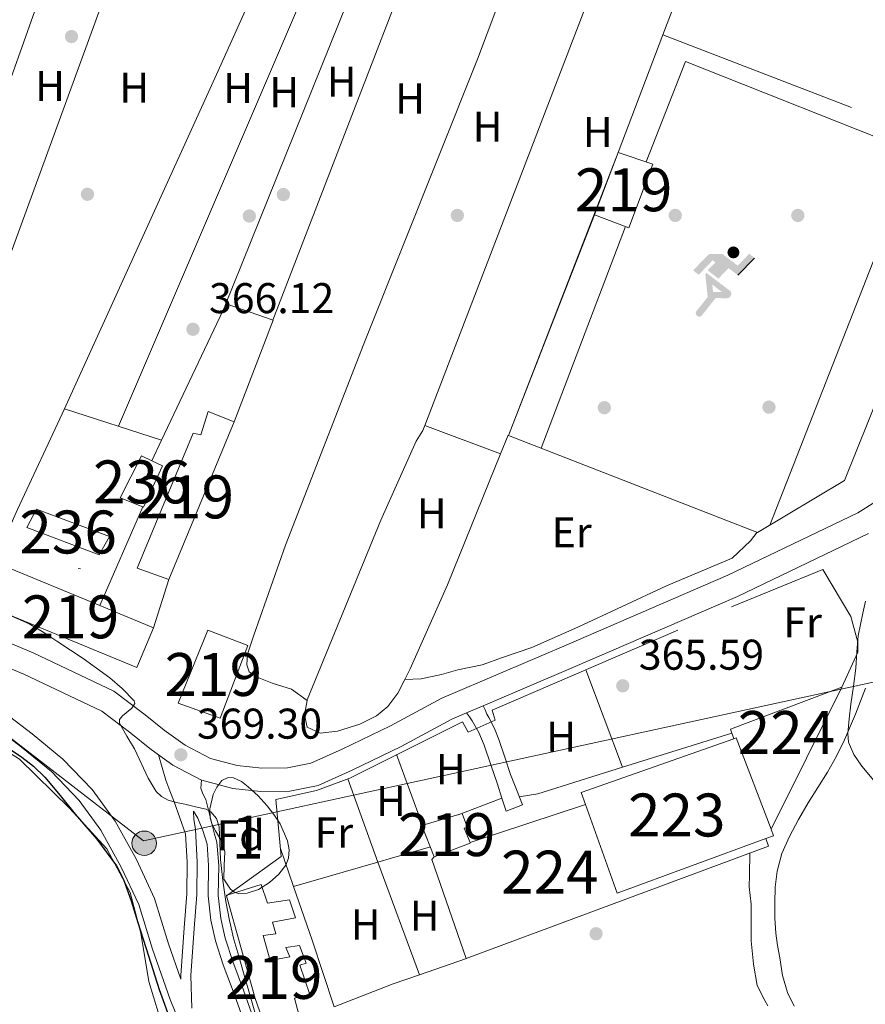
# Model space of a CAD drawing. Extents: x 546320 to 553207, y 701032 to 705711.
# Drawn here: x 549161 to 549358, y 701515 to 701745 of the extents above; entities that cross this region are included whole.
import ezdxf
from ezdxf.enums import TextEntityAlignment as Align

# ---------------------------------------------------------------- set-up
doc = ezdxf.new("R2010")
doc.units = 0
doc.header["$MEASUREMENT"] = 0
doc.linetypes.add('DGN Style 2', pattern=[78.37349999999999, 47.0241, -31.3494])
doc.linetypes.add('DGN Style 3', pattern=[109.72290000000001, 78.3735, -31.3494])
for name, color, linetype in [('Nivel 15', 7, 'Continuous'), ('Nivel 16', 7, 'Continuous'), ('Nivel 17', 7, 'Continuous'), ('Nivel 18', 7, 'Continuous'), ('Nivel 19', 7, 'Continuous'), ('Nivel 20', 7, 'Continuous'), ('Nivel 21', 7, 'Continuous'), ('Nivel 27', 7, 'Continuous'), ('Nivel 32', 7, 'Continuous'), ('Nivel 33', 7, 'Continuous'), ('Nivel 35', 7, 'Continuous'), ('Nivel 36', 7, 'Continuous'), ('Nivel 37', 7, 'Continuous'), ('Nivel 4', 7, 'Continuous'), ('Nivel 41', 7, 'Continuous'), ('Nivel 48', 7, 'Continuous'), ('Nivel 5', 7, 'Continuous'), ('Nivel 52', 7, 'Continuous'), ('Nivel 57', 7, 'Continuous'), ('Nivel 58', 7, 'Continuous'), ('Nivel 7', 7, 'Continuous')]:
    doc.layers.add(name, color=color, linetype=linetype)
doc.styles.add('Style-arial', font='arial.shx', dxfattribs={"bigfont": 'arialbig.shx'})
doc.styles.add('Style-arialn', font='arialn.shx', dxfattribs={"bigfont": 'arialnbig.shx'})

# ---------------------------------------------------------------- blocks, each defined once
blk = doc.blocks.new('5PELE')
at = {"layer": 'Nivel 32', "linetype": 'Continuous', "lineweight": 0}
h = blk.add_hatch(color=9, dxfattribs=at)
edge = h.paths.add_edge_path()
edge.add_arc((-0.0002000001259148121, 0), 2.85, 0, 360)
at = {"layer": 'Nivel 32', "color": 8, "linetype": 'Continuous', "lineweight": 0}
blk.add_circle((-0.0002000001259148121, 0), 2.85, dxfattribs=at)
blk = doc.blocks.new('5PATER')
at = {"layer": 'Nivel 7', "linetype": 'Continuous', "lineweight": 0}
h = blk.add_hatch(color=53, dxfattribs=at)
edge = h.paths.add_edge_path()
edge.add_ellipse((0, 0), major_axis=(-1.095731442945027, -1.110710700472634), ratio=0.9994222409660316, start_angle=0, end_angle=360)
blk = doc.blocks.new('5PERFI_1')
at = {"layer": 'Nivel 17', "linetype": 'Continuous', "lineweight": 0}
h = blk.add_hatch(color=7, dxfattribs=at)
edge = h.paths.add_edge_path()
edge.add_arc((0, 0), 1.559999998246487, 315.0000000018422, 675.0000000018422)
blk = doc.blocks.new('5PERFI')
at = {"layer": 'Nivel 17', "color": 7, "linetype": 'Continuous', "lineweight": 0}
blk.add_blockref('5PERFI_1', (0, 0), dxfattribs=at)
blk = doc.blocks.new('5IDEP')
at = {"layer": 'Nivel 19', "linetype": 'Continuous', "lineweight": 0}
h = blk.add_hatch(color=9, dxfattribs=at)
edge = h.paths.add_edge_path()
edge.add_arc((2.963934144936502, 5.525030456483364), 1.391416391705219, 180, 540)
at = {"layer": 'Nivel 19', "linetype": 'Continuous', "lineweight": 0, "extrusion": (0, 0, -1)}
blk.add_hatch(color=9, dxfattribs=at).paths.add_polyline_path([(0.534999999916181, -0.5989999999292195), (-1.824999999953434, 1.850000000093132), (-4.003000000026077, 0.2169999999459833), (-7.903999999864027, 4.209999999962747), (-6.632999999914318, 5.209000000031665), (-3.95699999993667, 2.441000000108033), (-0.3729999999050051, 5.162999999942258), (2.66800000006333, 5.162999999942258), (6.435000000055879, 1.351999999955297), (5.118000000016764, 0.3079999999608845), (1.851000000024214, 3.710999999893829), (1.260999999940395, 3.166999999899417), (3.03000000002794, 1.351999999955297)])
at = {"layer": 'Nivel 19', "linetype": 'Continuous', "lineweight": 0}
for points in [[(-4.86199999996461, -9.442999999970198), (-5.140000000130385, -9.435999999986961), (-5.388999999966472, -9.34499999997206), (-5.584999999962747, -9.189000000013039), (-5.733999999938533, -8.966999999945983), (-5.80600000009872, -8.699999999953434), (-5.783999999985099, -8.42699999990873), (-5.662999999942258, -8.17699999990873), (-3.03000000002794, -4.864999999990687), (-3.574999999953434, 0.3079999999608845), (-3.394000000087544, 0.8070000000298023), (-3.391999999992549, 0.8060000000987202), (-1.939999999944121, -1.960999999893829), (-1.942000000039116, -1.960999999893829), (-1.804999999934807, -3.685000000055879), (-1.804999999934807, -3.685999999986961), (-1.169999999925494, -5.091999999945983), (-1.172000000020489, -5.091999999945983), (-4.438000000081956, -9.220999999903142), (-4.436999999918044, -9.220999999903142), (-4.601000000024214, -9.361000000033528)], [(1.371000000042841, -5.182999999960884), (1.369999999878928, -5.182000000029802), (-1.172000000020489, -5.091999999945983), (-1.169999999925494, -5.091999999945983), (-1.804999999934807, -3.685999999986961), (-1.804999999934807, -3.685000000055879), (0.3270000000484288, -3.729999999981374), (-1.942000000039116, -1.960999999893829), (-1.939999999944121, -1.960999999893829), (-3.391545483628496, 0.805133852179098), (-3.394000000087544, 0.8070000000298023), (-3.391999999992549, 0.8060000000987202), (-3.391545483628496, 0.805133852179098), (2.095999999903142, -3.367000000085682), (2.097000000067055, -3.368000000016764), (2.28899999987334, -3.548999999882653), (2.41800000006333, -3.803000000072643), (2.46999999997206, -4.084999999962747), (2.442999999970198, -4.364000000059605), (2.347000000067055, -4.612999999895692), (2.183999999891967, -4.837999999988824), (1.956000000005588, -5.014999999897555), (1.689999999944121, -5.118999999947846)]]:
    blk.add_hatch(color=9, dxfattribs=at).paths.add_polyline_path(points)
at = {"layer": 'Nivel 19', "color": 9, "linetype": 'Continuous', "lineweight": 0}
blk.add_line((4.003000000026077, 0.2169999999459833), (7.903999999864027, 4.209999999962747), dxfattribs=at)
at = {"layer": 'Nivel 19', "color": 9, "linetype": 'Continuous', "lineweight": 0, "flags": 128}
blk.add_lwpolyline([(7.903999999864027, 4.209999999962747), (4.003000000026077, 0.2169999999459833)], dxfattribs=at)

msp = doc.modelspace()

# ---------------------------------------------------------------- linework, layer by layer
at = {"layer": 'Nivel 15', "color": 1, "linetype": 'Continuous', "lineweight": 13, "extrusion": (0.01507859679002112, 0.03638186641457827, 0.9992241969223102), "elevation": 34178.0652525134, "flags": 128}
msp.add_lwpolyline([(-238718.3010574388, -857783.1411822287), (-238718.3010574387, -857743.3268386826)], dxfattribs=at)
at = {"layer": 'Nivel 15', "color": 1, "linetype": 'Continuous', "lineweight": 13, "extrusion": (0.01887371176112883, 0.02752407070857842, 0.9994429491151494), "elevation": 30054.37426450984, "flags": 128}
msp.add_lwpolyline([(-56121.42226535908, -888690.147677819), (-56120.16790773266, -888700.215541691), (-56143.24383698497, -888705.0696903437)], dxfattribs=at)
at = {"layer": 'Nivel 15', "color": 1, "linetype": 'Continuous', "lineweight": 13, "extrusion": (0.0117288082696677, -0.02568779423306248, 0.9996012066239283), "elevation": -11203.09204563081, "flags": 128}
msp.add_lwpolyline([(790986.9214755679, 409966.6642741325), (790979.5793517265, 409959.865109368), (790953.6606812063, 409987.6283654895)], dxfattribs=at)
at = {"layer": 'Nivel 15', "color": 1, "linetype": 'Continuous', "lineweight": 13, "extrusion": (0.006397447536923268, -0.002658752440319216, 0.9999760015622742), "elevation": 2026.3547791956, "flags": 128}
msp.add_lwpolyline([(549165.5766472341, 701616.0584296151), (549178.1059922026, 701610.8514112111)], dxfattribs=at)
at = {"layer": 'Nivel 15', "color": 7, "linetype": 'Continuous', "lineweight": 0, "extrusion": (0.0279239256765223, 0.009441902926593873, 0.9995654580085974), "elevation": 22330.85229691673, "flags": 128}
msp.add_lwpolyline([(488655.0087587034, -744773.994944759), (488657.356455447, -744773.9949447592), (488658.3199597864, -744801.6775188337)], dxfattribs=at)
at = {"layer": 'Nivel 15', "color": 7, "linetype": 'Continuous', "lineweight": 0, "extrusion": (0.001544642804487068, 0.003104314058272884, 0.9999939886383489), "elevation": 3393.112579848272, "flags": 128}
msp.add_lwpolyline([(549350.8303552042, 701582.0062117933), (549334.3851771075, 701548.9560525445)], dxfattribs=at)
at = {"layer": 'Nivel 15', "color": 1, "linetype": 'Continuous', "lineweight": 13, "extrusion": (0.01311422021215306, 0.01681581390949499, 0.9997725969593227), "elevation": 19369.86511686189, "flags": 128}
msp.add_lwpolyline([(-1705.102584152832, -890804.7634020052), (-1702.583696233807, -890806.3577770088), (-1722.936350165983, -890838.1045969268)], dxfattribs=at)
at = {"layer": 'Nivel 15', "color": 1, "linetype": 'Continuous', "lineweight": 13, "extrusion": (0.014646922253691, 0.0111882378251234, 0.9998301310737053), "elevation": 16263.66193013034, "flags": 128}
msp.add_lwpolyline([(549262.5695348289, 701439.1005602535), (549263.1616324421, 701439.308573273), (549271.2740187286, 701418.0492426455)], dxfattribs=at)
at = {"layer": 'Nivel 15', "color": 7, "linetype": 'Continuous', "lineweight": 0, "extrusion": (0.01073933591497257, 0.00355005821254808, 0.9999360298293051), "elevation": 8757.741758256561, "flags": 128}
msp.add_lwpolyline([(549229.8452831765, 701526.2921583992), (549256.707170795, 701535.1712143503)], dxfattribs=at)
at = {"layer": 'Nivel 15', "color": 1, "linetype": 'Continuous', "lineweight": 13, "extrusion": (0.01654901430533966, 0.01820671619556693, 0.999697276984836), "elevation": 22232.3473646051, "flags": 128}
msp.add_lwpolyline([(65373.66906660539, -888357.0530977696), (65390.72032839328, -888324.334774991), (65410.11471294018, -888334.6583203147)], dxfattribs=at)
at = {"layer": 'Nivel 15', "color": 1, "linetype": 'Continuous', "lineweight": 13, "extrusion": (0.01871614571058787, 0.01298409504332754, 0.9997405259194238), "elevation": 19758.89285317586, "flags": 128}
msp.add_lwpolyline([(263304.4569881927, -851017.6661199597), (263302.8542839801, -851017.271018445), (263303.3444261923, -851015.3833112079)], dxfattribs=at)
at = {"layer": 'Nivel 15', "color": 1, "linetype": 'Continuous', "lineweight": 13, "extrusion": (-0.04596197659408394, 0.116039674179157, 0.9921805736477408), "elevation": 56529.32430764777, "flags": 128}
msp.add_lwpolyline([(-769015.4187508952, -446417.9449885472), (-769015.4193145763, -446417.7767337338), (-769006.4519774988, -446417.9049278775)], dxfattribs=at)
at = {"layer": 'Nivel 15', "color": 1, "linetype": 'Continuous', "lineweight": 13}
for points in [[(549294.4850000001, 701699.2080000001, 368.119), (549300.021, 701713.7679999999, 368.167), (549308.0689999999, 701711.0160000001, 368.167), (549302.453, 701696.2, 368.167), (549294.4850000001, 701699.2080000001, 368.119)], [(549195.3330000001, 701614.2320000001, 371.223), (549187.925, 701616.888, 370.871), (549200.9650000001, 701648.3119999999, 369.799), (549202.757, 701647.976, 369.815), (549204.4850000001, 701653.416, 369.703), (549210.565, 701650.9839999999, 369.655)], [(549189.2720000001, 701631.163, 368.877), (549184.037, 701633.288, 369.143), (549188.997, 701643.0320000001, 369.031), (549191.3910000001, 701641.9140000001, 368.65)], [(549191.3910000001, 701641.9140000001, 368.65), (549193.8289999999, 701640.7760000001, 368.263), (549189.3970000001, 701631.112, 368.871), (549189.2720000001, 701631.163, 368.877)], [(549181.493, 701624.3119999999, 369.943), (549179.1410000001, 701619.976, 369.607), (549162.2609999999, 701626.3759999999, 369.527), (549164.4850000001, 701630.648, 369.319), (549181.493, 701624.3119999999, 369.943)], [(549213.717, 701598.872, 372.151), (549207.301, 701581.9439999999, 372.055), (549197.477, 701585.4480000001, 372.071), (549204.4210000001, 701602.456, 372.039), (549213.717, 701598.872, 372.151)], [(549257.156, 701549.6229999999, 369.569), (549254.26, 701556.935, 369.569), (549263.652, 701559.703, 369.073), (549264.916, 701556.423, 369.089), (549264.148, 701556.311, 369.105), (549265.4780000001, 701552.962, 369.564)], [(549208.7790000001, 701540.538, 375.559), (549208.74, 701540.679, 375.569), (549209.1540000001, 701540.8090000001, 375.587), (549216.868, 701543.223, 375.921), (549218.324, 701538.871, 374.961), (549223.4280000001, 701539.6070000001, 371.457), (549224.8360000001, 701535.463, 370.961), (549219.4439999999, 701534.3910000001, 375.361), (549220.2919999999, 701531.7350000001, 374.945), (549217.3, 701531.335, 374.673), (549218.916, 701525.479, 371.729), (549223.524, 701526.3589999999, 370.785), (549222.548, 701528.503, 370.321), (549225.7960000001, 701528.9510000001, 370.353), (549227.284, 701524.855, 370.305), (549225.8600000001, 701524.439, 370.529), (549228.1799999999, 701517.575, 370.337), (549224.564, 701516.7110000001, 371.473), (549225.604, 701512.935, 370.897)], [(549221.94, 701498.0549999999, 371.265), (549215.46, 701516.5989999999, 373.841), (549208.7790000001, 701540.538, 375.559)]]:
    msp.add_polyline3d(points, dxfattribs=at)
at = {"layer": 'Nivel 15', "color": 7, "linetype": 'Continuous', "lineweight": 0}
msp.add_polyline3d([(549334.3659999999, 701553.8940000001, 366.769), (549335.0279999999, 701552.1030000001, 366.769), (549264.612, 701525.9750000001, 368.225), (549256.5800000001, 701549.047, 368.545), (549257.156, 701549.6229999999, 368.289)], dxfattribs=at)
at = {"layer": 'Nivel 16', "color": 1, "linetype": 'Continuous', "lineweight": 13, "extrusion": (-0.0001125821431474373, -0.0002960338593275425, 0.9999999498446064), "elevation": 98.59530574504178, "flags": 128}
msp.add_lwpolyline([(549310.460968974, 701741.1769364604), (549317.1949696068, 701758.8839372364)], dxfattribs=at)
at = {"layer": 'Nivel 16', "color": 1, "linetype": 'Continuous', "lineweight": 13, "extrusion": (-0.0001214946403337879, -0.0003194344278493333, 0.9999999416003478), "elevation": 77.27843401735831, "flags": 128}
msp.add_lwpolyline([(549300.0616762247, 701713.8284862547), (549310.4636773628, 701741.17748765)], dxfattribs=at)
at = {"layer": 'Nivel 16', "color": 1, "linetype": 'Continuous', "lineweight": 13}
for points in [[(549369.435, 701679.0390000001, 368.107), (549352.709, 701637.352, 367.687), (549332.453, 701625.2239999999, 367.319), (549274.4210000001, 701647.8160000001, 368.439), (549294.4850000001, 701699.2080000001, 368.119)], [(549194.1640000001, 701509.111, 376.481), (549190.676, 701520.567, 376.321), (549188.788, 701531.831, 376.353), (549186.308, 701541.3030000001, 376.369), (549180.8840000001, 701551.5430000001, 376.353), (549172.2280000001, 701560.967, 376.369), (549160.5320000001, 701572.423, 376.417), (549145.0120000001, 701582.183, 376.401), (549131.4920000001, 701590.375, 376.401), (549114.4839999999, 701601.8630000001, 376.177), (549094.068, 701613.639, 375.889), (549078.3559999999, 701623.335, 375.841), (549063.46, 701632.727, 375.633), (549052.612, 701639.655, 375.345), (549049.46, 701642.4550000001, 375.265), (549047.8759999999, 701644.8230000001, 375.281), (549047.06, 701646.551, 374.785)]]:
    msp.add_polyline3d(points, dxfattribs=at)
at = {"layer": 'Nivel 18', "color": 7, "linetype": 'Continuous', "lineweight": 0, "extrusion": (0.0008219749957736288, 0.002165991959479802, 0.9999973164143682), "elevation": 2336.971224146834, "flags": 128}
msp.add_lwpolyline([(549281.5928272528, 701641.4190238344), (549301.1959258437, 701693.0751450073)], dxfattribs=at)
at = {"layer": 'Nivel 18', "color": 7, "linetype": 'Continuous', "lineweight": 0}
msp.add_polyline3d([(549306.4839999999, 701711.558, 365.607), (549315.685, 701734.9040000001, 365.607), (549369.317, 701713.672, 365.591), (549335.307, 701626.933, 365.447)], dxfattribs=at)
at = {"layer": 'Nivel 20', "color": 7, "linetype": 'DGN Style 2', "lineweight": 0, "extrusion": (0.004359238709378955, 0.00922769822374731, 0.9999479219556218), "elevation": 9235.896084774155, "flags": 128}
msp.add_lwpolyline([(549184.5710998597, 701586.558767142), (549186.8313137933, 701591.3429708348)], dxfattribs=at)
at = {"layer": 'Nivel 20', "color": 7, "linetype": 'DGN Style 2', "lineweight": 0, "extrusion": (0.003066121885162846, 0.007018229568150747, 0.9999706712450691), "elevation": 6975.446045661733, "flags": 128}
msp.add_lwpolyline([(549175.52741293, 701576.5141983079), (549185.563954463, 701599.4867640778)], dxfattribs=at)
at = {"layer": 'Nivel 20', "color": 7, "linetype": 'DGN Style 2', "lineweight": 0, "extrusion": (0.003689484061525266, 0.01163097441817158, 0.9999255512994173), "elevation": 10552.87634854496, "flags": 128}
msp.add_lwpolyline([(549190.243400981, 701538.9453120776), (549186.6748939469, 701527.6965511881)], dxfattribs=at)
at = {"layer": 'Nivel 20', "color": 7, "linetype": 'DGN Style 2', "lineweight": 0, "extrusion": (0.01193146014484647, 0.005366617656195332, 0.9999144161745767), "elevation": 10685.06675720373, "flags": 128}
msp.add_lwpolyline([(549221.5494033706, 701531.4176624578), (549227.893037626, 701534.2707035427)], dxfattribs=at)
at = {"layer": 'Nivel 20', "color": 7, "linetype": 'DGN Style 2', "lineweight": 0}
for points in [[(549310.423, 701741.1170000001, 366.151), (549378.0050000001, 701715.1599999999, 366.071), (549418.453, 701817.672, 365.991), (549372.095, 701835.8200000001, 365.895)], [(549193.6510000001, 701646.6980000001, 367.265), (549208.6769999999, 701678.504, 366.903), (549219.621, 701674.6799999999, 366.727), (549210.565, 701650.9839999999, 366.631)], [(549152.8049999999, 701608.2320000001, 369.607), (549150.389, 701608.872, 369.415), (549160.085, 701630.584, 367.767), (549171.041, 701654.0390000001, 367.425), (549193.6510000001, 701646.6980000001, 367.265)], [(549271.3640000001, 701581.5109999999, 366.369), (549270.676, 701583.831, 366.417), (549326.372, 701607.8630000001, 366.033), (549347.6680000001, 701616.551, 365.841), (549354.196, 701605.639, 365.729), (549355.764, 701599.655, 365.697), (549355.7960000001, 701597.3189999999, 365.713), (549352.0519999999, 701589.159, 365.489)], [(549208.7790000001, 701540.538, 370.289), (549221.5079999999, 701549.719, 368.609), (549220.2280000001, 701562.9990000001, 368.257), (549229.764, 701565.0789999999, 367.985), (549237.46, 701567.9909999999, 367.393), (549263.7479999999, 701581.111, 366.817), (549265.021, 701578.658, 366.449)]]:
    msp.add_polyline3d(points, dxfattribs=at)
at = {"layer": 'Nivel 21', "color": 7, "linetype": 'DGN Style 3', "lineweight": 0, "extrusion": (0.04512783334860171, -0.009842696162452225, 0.9989327304626247), "elevation": 18244.29873811671, "flags": 128}
msp.add_lwpolyline([(802528.9315845575, -386617.5580036971), (802528.9315845575, -386618.0559605225)], dxfattribs=at)
at = {"layer": 'Nivel 21', "color": 7, "linetype": 'DGN Style 3', "lineweight": 0, "extrusion": (0.8193132890747783, 0.5733460860121647, 1.852019175077349e-14), "elevation": 852269.8172995526, "flags": 128}
msp.add_lwpolyline([(259897.6897658549, 366.0339999842158), (259896.5351403743, 366.2899999842159), (259895.3805148939, 366.5449999842158)], dxfattribs=at)
at = {"layer": 'Nivel 21', "color": 7, "linetype": 'Continuous', "lineweight": 0}
for points in [[(549200.2760000001, 701504.871, 374.769), (549195.6359999999, 701516.375, 374.737), (549191.54, 701528.135, 374.785), (549188.324, 701538.5349999999, 374.929), (549184.26, 701547.223, 375.105), (549179.4920000001, 701555.831, 375.105), (549174.4199999999, 701562.7749999999, 375.089), (549167.9720000001, 701569.4950000001, 375.089), (549161.0279999999, 701575.223, 375.089), (549151.3800000001, 701582.551, 375.089), (549140.1640000001, 701589.287, 375.105), (549123.22, 701599.2390000001, 374.769), (549108.98, 701606.9510000001, 374.577), (549096.2919999999, 701614.247, 374.385), (549085.54, 701622.1510000001, 374.193), (549071.5719999999, 701631.5590000001, 373.041), (549056.068, 701642.8870000001, 372.577), (549046.7409999999, 701653.163, 372.321)], [(549265.9879999999, 701581.3030000001, 366.545), (549267.544, 701578.5989999999, 366.724), (549268.756, 701575.6710000001, 366.561), (549270.3600000001, 701571.115, 366.566), (549271.8759999999, 701566.5349999999, 366.545), (549272.892, 701563.3430000001, 366.505), (549273.8759999999, 701560.2509999999, 366.466), (549277.6840000001, 701561.7509999999, 366.465)], [(549192.939, 701573.412, 369.304), (549193.7749999999, 701570.462, 369.532), (549194.612, 701567.5109999999, 369.761), (549195.5490000001, 701564.98, 369.794), (549196.564, 701562.487, 369.937), (549197.892, 701558.7420000001, 370.561), (549199.219, 701554.997, 371.185), (549199.6240000001, 701548.395, 372.001), (549199.5460000001, 701540.9979999999, 372.625), (549198.8800000001, 701533.0959999999, 373.217), (549198.135, 701522.0050000001, 373.729), (549198.159, 701521.142, 374.751)], [(549201.092, 701560.311, 370.833), (549202.084, 701558.663, 370.833), (549203.2520000001, 701555.815, 370.673), (549204.2280000001, 701552.615, 370.705), (549204.5959999999, 701547.591, 370.705), (549204.4680000001, 701540.5349999999, 370.769), (549205.108, 701534.8870000001, 370.865), (549206.1799999999, 701530.071, 370.913), (549208.004, 701524.4550000001, 370.961), (549210.548, 701517.7509999999, 370.977), (549214.9480000001, 701505.2390000001, 370.913)]]:
    msp.add_polyline3d(points, dxfattribs=at)
at = {"layer": 'Nivel 21', "color": 7, "linetype": 'DGN Style 3', "lineweight": 0}
for points in [[(549198.159, 701521.142, 374.751), (549195.294, 701529.369, 374.785), (549192.0179999999, 701539.962, 374.929), (549187.781, 701549.0190000001, 375.105), (549182.828, 701557.9610000001, 375.105), (549177.4539999999, 701565.3189999999, 375.089), (549170.663, 701572.396, 375.089), (549163.4809999999, 701578.321, 375.089), (549153.598, 701585.827, 375.089), (549142.1810000001, 701592.6840000001, 375.105), (549125.162, 701602.6799999999, 374.769), (549110.906, 701610.4010000001, 374.577), (549098.453, 701617.561, 374.385), (549087.814, 701625.382, 374.193), (549080.699, 701630.175, 373.606), (549075.96, 701634.2350000001, 373.388), (549071.22, 701638.2949999999, 373.169), (549070.6440000001, 701639.6070000001, 372.961), (549070.6159999999, 701641.118, 372.581)], [(549277.6840000001, 701561.7509999999, 366.465), (549276.308, 701565.2949999999, 366.456), (549274.932, 701568.8389999999, 366.449), (549273.575, 701572.8999999999, 366.448), (549272.2280000001, 701576.967, 366.449), (549271.3200000001, 701579.132, 366.449), (549270.308, 701581.2390000001, 366.449), (549269.8600000001, 701582.071, 366.474), (549269.4280000001, 701582.9029999999, 366.449), (549268.976, 701583.872, 366.245), (549268.523, 701584.841, 365.982)], [(549217.1410000001, 701506.0789999999, 370.913), (549212.753, 701518.557, 370.977), (549210.219, 701525.2339999999, 370.961), (549208.4469999999, 701530.69, 370.913), (549207.426, 701535.2749999999, 370.865), (549206.817, 701540.646, 370.769), (549206.9450000001, 701547.656, 370.705), (549206.55, 701553.048, 370.705), (549205.977, 701554.9269999999, 370.688), (549204.966, 701558.9550000001, 370.288), (549203.956, 701562.983, 369.889), (549203.2660000001, 701564.334, 369.824), (549202.804, 701565.6229999999, 369.489), (549202.8800000001, 701566.578, 368.982), (549202.9580000001, 701567.534, 368.474)], [(549200.692, 701514.399, 374.17), (549200.4839999999, 701521.959, 373.729), (549201.22, 701532.919, 373.217), (549201.892, 701540.8870000001, 372.625), (549201.9720000001, 701548.4550000001, 372.001), (549201.5079999999, 701556.007, 371.089), (549201.172, 701558.4550000001, 371.073), (549201.044, 701560.119, 371.025), (549201.092, 701560.311, 370.833)]]:
    msp.add_polyline3d(points, dxfattribs=at)
at = {"layer": 'Nivel 21', "color": 7, "linetype": 'Continuous', "lineweight": 13}
for points in [[(549374.756, 701641.703, 365.724), (549355.764, 701629.7509999999, 365.649), (549325.4920000001, 701615.2550000001, 365.665), (549287.3160000001, 701598.7590000001, 365.697), (549258.8840000001, 701586.631, 366.081), (549246.9639999999, 701580.183, 366.433), (549235.7320000001, 701574.727, 366.897), (549228.436, 701571.4469999999, 367.169), (549222.9639999999, 701570.375, 367.281), (549217.0279999999, 701570.327, 367.697), (549211.236, 701570.8870000001, 368.177), (549205.044, 701572.567, 368.465), (549199.108, 701575.655, 369.105), (549194.2280000001, 701579.175, 369.425), (549189.8600000001, 701582.7110000001, 369.537), (549182.548, 701588.2309999999, 369.761), (549163.7479999999, 701597.159, 370.897), (549149.6359999999, 701603.0789999999, 371.329)], [(549147.575, 701598.057, 371.329), (549161.533, 701592.202, 370.897), (549179.719, 701583.565, 369.761), (549186.5160000001, 701578.4340000001, 369.537), (549190.9299999999, 701574.861, 369.425), (549192.939, 701573.412, 369.304), (549196.253, 701571.0220000001, 369.105), (549202.9580000001, 701567.534, 368.474), (549203.058, 701567.4820000001, 368.465), (549210.257, 701565.5279999999, 368.177), (549216.788, 701564.8970000001, 367.697), (549223.5120000001, 701564.9510000001, 367.281), (549230.092, 701566.24, 367.169), (549238.031, 701569.8090000001, 366.897), (549249.442, 701575.352, 366.433), (549261.2450000001, 701581.737, 366.081), (549264.6640000001, 701583.1950000001, 366.034), (549268.523, 701584.841, 365.982), (549289.4569999999, 701593.771, 365.697), (549327.7420000001, 701610.314, 365.665), (549358.301, 701624.9480000001, 365.649)]]:
    msp.add_polyline3d(points, dxfattribs=at)
at = {"layer": 'Nivel 27', "color": 6, "linetype": 'Continuous', "lineweight": 13}
msp.add_polyline3d([(549274.4210000001, 701647.8160000001, 365.304), (549332.453, 701625.2239999999, 365.164), (549352.709, 701637.352, 365.576), (549369.435, 701679.0390000001, 365.654), (549394.1329999999, 701672.952, 365.019), (549444.4210000001, 701830.6000000001, 364.944), (549411.909, 701836.3759999999, 364.824), (549396.2609999999, 701834.7760000001, 364.908), (549384.4369999999, 701838.408, 364.86), (549372.095, 701835.8200000001, 364.94), (549349.8130000001, 701843.192, 365.806), (549324.244, 701778.396, 365.939), (549317.1570000001, 701758.824, 365.95), (549310.423, 701741.1170000001, 366.004), (549300.021, 701713.7679999999, 365.964), (549274.4210000001, 701647.8160000001, 365.304)], dxfattribs=at)
at = {"layer": 'Nivel 33', "color": 7, "linetype": 'Continuous', "lineweight": 0}
msp.add_polyline3d([(549776.1200000001, 701719.2180000001, 366.054), (549567.905, 701635.7150000001, 366.035), (549189.399, 701553.331, 373.93), (549120.821, 701606.423, 373.932), (548987.5349999999, 701691.777, 375.043)], dxfattribs=at)
at = {"layer": 'Nivel 35', "color": 92, "linetype": 'DGN Style 3', "lineweight": 0}
msp.add_polyline3d([(549208.148, 701544.423, 373.137), (549208.2520000001, 701547.5989999999, 372.777), (549208.3559999999, 701550.7749999999, 372.417), (549207.916, 701552.825, 372.251), (549206.2220000001, 701555.729, 372.175), (549205.4199999999, 701557.1610000001, 372.151), (549204.9639999999, 701558.615, 372.097), (549204.888, 701560.807, 371.968), (549205.675, 701564.2, 371.742), (549206.5220000001, 701565.851, 371.633), (549207.7, 701567.415, 371.537), (549209.131, 701568.156, 371.522), (549210.3729999999, 701568.038, 371.567), (549212.2509999999, 701567.172, 371.647), (549213.828, 701565.9750000001, 371.649), (549216.1170000001, 701563.8319999999, 371.246), (549218.26, 701561.4950000001, 370.817), (549219.815, 701559.467, 370.727), (549221.236, 701557.335, 370.753), (549223.0079999999, 701553.358, 370.995), (549223.362, 701551.277, 371.184), (549223.2039999999, 701549.3030000001, 371.409), (549222.585, 701547.729, 371.754), (549220.9639999999, 701545.6130000001, 372.468), (549218.756, 701543.6710000001, 372.849), (549216.186, 701542.051, 372.849), (549213.54, 701541.159, 372.849), (549211.4539999999, 701541.1270000001, 372.824), (549210.4639999999, 701541.453, 372.821), (549209.7320000001, 701542.087, 372.849), (549208.94, 701543.2550000001, 372.975), (549208.148, 701544.423, 373.137)], dxfattribs=at)
at = {"layer": 'Nivel 36', "color": 92, "linetype": 'Continuous', "lineweight": 0, "extrusion": (-0.001315399980457685, -0.003430463653256873, 0.9999932507982318), "elevation": -2763.817596169911, "flags": 128}
msp.add_lwpolyline([(549329.3087438866, 701838.6594833953), (549254.9548045571, 701644.7513424286)], dxfattribs=at)
at = {"layer": 'Nivel 36', "color": 92, "linetype": 'Continuous', "lineweight": 0, "extrusion": (-0.0005604813094296418, -0.001454000037996501, 0.9999987858715585), "elevation": -961.8797859043634, "flags": 128}
msp.add_lwpolyline([(549219.6889730303, 701674.041137344), (549282.4711156201, 701836.9103095063)], dxfattribs=at)
at = {"layer": 'Nivel 36', "color": 92, "linetype": 'Continuous', "lineweight": 0, "extrusion": (-0.0008466416308400918, -0.002102403977696909, 0.9999974315444334), "elevation": -1574.123049138359, "flags": 128}
msp.add_lwpolyline([(549271.7963963046, 701833.3076467277), (549208.5070938764, 701676.1462993927)], dxfattribs=at)
at = {"layer": 'Nivel 36', "color": 92, "linetype": 'Continuous', "lineweight": 0, "extrusion": (0.7458620456602593, -0.3362341960640015, 0.5750098905590129), "elevation": 173896.6237145009, "flags": 128}
msp.add_lwpolyline([(865354.8857744774, -121769.825768145), (865440.5992151739, -121770.314678164), (865550.939084772, -121770.1631160582)], dxfattribs=at)
at = {"layer": 'Nivel 36', "color": 92, "linetype": 'Continuous', "lineweight": 0, "extrusion": (0.3755341241358213, -0.1592020349840715, 0.9130327670278172), "elevation": 94867.67960981626, "flags": 128}
msp.add_lwpolyline([(860349.3735138963, -211458.10115476), (860496.1500362593, -211458.6111008947), (860548.3615409583, -211458.10115476)], dxfattribs=at)
at = {"layer": 'Nivel 36', "color": 92, "linetype": 'Continuous', "lineweight": 0, "extrusion": (-0.7072552886188699, 0.2599978412934392, 0.657412411841601), "elevation": -205715.9878544498, "flags": 128}
msp.add_lwpolyline([(-848013.987625164, 179962.2104021879), (-848081.3546325166, 179962.5713694356), (-848224.7433453226, 179961.9980685124)], dxfattribs=at)
at = {"layer": 'Nivel 36', "color": 92, "linetype": 'Continuous', "lineweight": 0, "extrusion": (0.001165612505475307, 0.003284248321718704, 0.9999939275117867), "elevation": 3311.802600263607, "flags": 128}
msp.add_lwpolyline([(549190.7994889924, 701817.1932289226), (549145.4989695942, 701689.5545405468)], dxfattribs=at)
at = {"layer": 'Nivel 36', "color": 92, "linetype": 'Continuous', "lineweight": 0, "extrusion": (0.01516096488488334, -0.005659063075127796, 0.9998690515006807), "elevation": 4722.164916803153, "flags": 128}
msp.add_lwpolyline([(549186.2750444973, 701688.062897387), (549203.9326394405, 701681.472791862)], dxfattribs=at)
at = {"layer": 'Nivel 36', "color": 92, "linetype": 'Continuous', "lineweight": 0, "extrusion": (0.004171183590022301, 0.01025700882792369, 0.9999386956195676), "elevation": 9853.213191545106, "flags": 128}
msp.add_lwpolyline([(549266.3010989456, 701579.355735593), (549268.0703004675, 701583.7059644347)], dxfattribs=at)
at = {"layer": 'Nivel 36', "color": 92, "linetype": 'Continuous', "lineweight": 0, "extrusion": (0.008783803315427736, -0.02339226524262031, 0.9996877746207237), "elevation": -11220.82536966708, "flags": 128}
msp.add_lwpolyline([(760867.844605099, 463559.1764715395), (760867.844605099, 463583.4690433054)], dxfattribs=at)
at = {"layer": 'Nivel 36', "color": 92, "linetype": 'Continuous', "lineweight": 0, "extrusion": (0.01642563131036175, 0.005128735300733188, 0.9998519363937198), "elevation": 12986.39104620283, "flags": 128}
msp.add_lwpolyline([(505966.1513474078, -733349.5915720481), (505966.1513474078, -733322.9174826352)], dxfattribs=at)
at = {"layer": 'Nivel 36', "color": 92, "linetype": 'Continuous', "lineweight": 0, "extrusion": (0.00220134462920216, -0.005996050404876311, 0.9999796005226136), "elevation": -2631.063228514383, "flags": 128}
msp.add_lwpolyline([(549246.2522730113, 701570.2817706533), (549252.2955049239, 701553.8214747554)], dxfattribs=at)
at = {"layer": 'Nivel 36', "color": 92, "linetype": 'Continuous', "lineweight": 0, "extrusion": (0.1723250167776685, -0.5029990920718147, 0.8469332925133516), "elevation": -257921.3293186894, "flags": 128}
msp.add_lwpolyline([(747031.5627325096, 411525.6081106757), (747010.8595175021, 411526.2795429933), (747006.5844600105, 411527.1127209109)], dxfattribs=at)
at = {"layer": 'Nivel 36', "color": 92, "linetype": 'Continuous', "lineweight": 0, "extrusion": (0.003871219286425497, -0.01078025879129547, 0.9999343976889831), "elevation": -5069.800841276718, "flags": 128}
msp.add_lwpolyline([(549231.4768156649, 701553.934606676), (549238.4406771446, 701534.5434798831)], dxfattribs=at)
at = {"layer": 'Nivel 36', "color": 92, "linetype": 'Continuous', "lineweight": 0, "extrusion": (-0.3592679779580021, 0.9332336364374542, 0.001224677791935875), "elevation": 457386.7973736569, "flags": 128}
msp.add_lwpolyline([(-764638.8759636609, -193.3505980653104), (-764644.7791595722, -193.4985981762982), (-764649.7554714563, -193.6465982872862)], dxfattribs=at)
at = {"layer": 'Nivel 36', "color": 92, "linetype": 'Continuous', "lineweight": 0, "elevation": 367.857, "flags": 128}
msp.add_lwpolyline([(549221.3260000001, 701551.6089999999), (549224.4029999999, 701542.706)], dxfattribs=at)
at = {"layer": 'Nivel 36', "color": 92, "linetype": 'Continuous', "lineweight": 0, "extrusion": (0.2417493600248338, -0.7100905250421984, 0.6613083192981004), "elevation": -365140.911543307, "flags": 128}
msp.add_lwpolyline([(746035.5124019575, 322401.0115462269), (746038.8382620637, 322400.7929128496), (746048.2503487412, 322400.0463598538)], dxfattribs=at)
at = {"layer": 'Nivel 36', "color": 92, "linetype": 'Continuous', "lineweight": 0, "extrusion": (0.04719206008674028, 0.01380513620397848, 0.9987904323125845), "elevation": 35971.3356887769, "flags": 128}
msp.add_lwpolyline([(519121.727963848, -723207.0540833208), (519121.727963848, -723227.4731079792)], dxfattribs=at)
at = {"layer": 'Nivel 36', "color": 92, "linetype": 'Continuous', "lineweight": 0, "extrusion": (0.0002733900262831496, -0.0007357420414384384, 0.9999996919707236), "elevation": 0.8520367788121348, "flags": 128}
msp.add_lwpolyline([(549243.8561801845, 701548.6225067757), (549253.619185834, 701522.3484996646)], dxfattribs=at)
at = {"layer": 'Nivel 36', "color": 92, "linetype": 'Continuous', "lineweight": 0, "extrusion": (0.06275458716406947, 0.02168380269213573, 0.9977934027095369), "elevation": 50045.50957544903, "flags": 128}
msp.add_lwpolyline([(483705.7294093473, -746548.0311535129), (483692.5476148564, -746548.0311535129), (483676.1628100297, -746547.8052336418)], dxfattribs=at)
at = {"layer": 'Nivel 36', "color": 92, "linetype": 'Continuous', "lineweight": 0, "extrusion": (0.05616380519908356, 0.01944171397826469, 0.9982322609208475), "elevation": 44853.15574198496, "flags": 128}
msp.add_lwpolyline([(483257.2465618879, -747170.5104588617), (483257.2465618878, -747182.0527507048)], dxfattribs=at)
at = {"layer": 'Nivel 36', "color": 92, "linetype": 'Continuous', "lineweight": 0, "extrusion": (0.1756539691850001, -0.3389512424566752, 0.9242606441619329), "elevation": -140964.1600879235, "flags": 128}
msp.add_lwpolyline([(810419.3042566204, 342243.2846052491), (810433.9961687136, 342241.5688768193), (810440.4048527991, 342240.5577757905)], dxfattribs=at)
at = {"layer": 'Nivel 36', "color": 92, "linetype": 'Continuous', "lineweight": 0}
for points in [[(549227.5430000001, 701586.077, 366.184), (549223.925, 701588.696, 365.783), (549219.381, 701590.104, 366.007), (549215.925, 701591.5120000001, 366.007), (549214.021, 701592.7280000001, 366.007), (549213.477, 701594.344, 366.007), (549213.6370000001, 701596.872, 366.023), (549215.1410000001, 701601.288, 366.167), (549222.533, 701622.264, 366.407), (549240.7409999999, 701669.1599999999, 366.231), (549267.189, 701735.4480000001, 365.975), (549294.709, 701808.6000000001, 365.959), (549302.8049999999, 701828.744, 365.959), (549304.3090000001, 701833.9920000001, 365.959), (549305.2010000001, 701842.135, 366.423)], [(549254.949, 701650.104, 365.66), (549254.5009999999, 701648.936, 365.655), (549252.9010000001, 701646.504, 365.687), (549244.7250000001, 701628.088, 365.687), (549227.5730000001, 701586.2320000001, 366.183), (549227.5430000001, 701586.077, 366.184)], [(549250.308, 701590.9720000001, 366.083), (549251.557, 701593.4639999999, 366.055), (549260.1969999999, 701613, 365.719), (549272.604, 701643.514, 365.355)], [(549332.355, 701625.2620000001, 365.159), (549330.837, 701623.24, 365.159), (549326.5009999999, 701619.2080000001, 365.111), (549311.253, 701612.7760000001, 365.127), (549290.565, 701603.112, 365.095), (549279.909, 701598.4240000001, 365.159), (549273.0290000001, 701596.104, 365.191), (549268.3090000001, 701594.3600000001, 365.207), (549262.629, 701593.2080000001, 365.303), (549258.8049999999, 701592.088, 365.303), (549254.1170000001, 701591.0959999999, 365.303), (549250.308, 701590.9720000001, 366.083)], [(549227.5430000001, 701586.077, 366.184), (549226.9010000001, 701582.712, 366.215), (549227.541, 701579.8800000001, 366.215), (549230.581, 701578.456, 366.215), (549234.645, 701578.952, 366.199), (549239.845, 701580.52, 366.151), (549243.733, 701582.4880000001, 366.151), (549246.3090000001, 701584.696, 366.151), (549248.693, 701587.7520000001, 366.119), (549250.308, 701590.9720000001, 366.083)], [(549341.0120000001, 701514.888, 364.328), (549339.4280000001, 701518.071, 364.337), (549338.281, 701522.014, 364.357), (549337.6200000001, 701526.087, 364.385), (549337.112, 701528.966, 364.414), (549336.7080000001, 701531.8630000001, 364.433), (549336.503, 701535.3740000001, 364.433), (549336.4839999999, 701538.8870000001, 364.433), (549336.568, 701542.594, 364.433), (549336.98, 701546.2949999999, 364.433), (549338.1200000001, 701550.4340000001, 364.433), (549339.8759999999, 701554.3589999999, 364.433), (549341.997, 701558.3330000001, 364.433), (549344.244, 701562.2150000001, 364.433), (549346.51, 701565.7679999999, 364.433), (549348.756, 701569.335, 364.433), (549350.824, 701573.068, 364.433), (549352.7080000001, 701576.9029999999, 364.433), (549355.2749999999, 701582.8729999999, 364.479), (549357.588, 701588.9510000001, 364.529)], [(549334.8360000001, 701514.923, 365.297), (549334.1640000001, 701516.1510000001, 365.297), (549332.388, 701519.6710000001, 365.345), (549331.524, 701524.6470000001, 365.281), (549330.9480000001, 701530.071, 365.281), (549330.9480000001, 701538.5830000001, 365.281), (549330.5160000001, 701542.679, 365.281), (549330.5320000001, 701545.479, 365.281), (549330.6140000001, 701550.4650000001, 365.281)]]:
    msp.add_polyline3d(points, dxfattribs=at)
at = {"layer": 'Nivel 4', "color": 30, "linetype": 'Continuous', "lineweight": 30, "elevation": 375, "flags": 128}
msp.add_lwpolyline([(549158.2479999999, 701574.7660000001), (549161.0630000001, 701572.8360000001), (549163.784, 701570.7660000001), (549166.4480000001, 701568.1910000001), (549170.0220000001, 701563.946), (549173.496, 701559.598), (549178.5630000001, 701553.771), (549183.1440000001, 701547.534), (549184.7420000001, 701544.3729999999), (549186.5419999999, 701539.4110000001), (549188.1200000001, 701534.3659999999), (549190.5889999999, 701526.56), (549193.0959999999, 701518.7660000001), (549195.9469999999, 701510.781)], dxfattribs=at)
at = {"layer": 'Nivel 5', "color": 30, "linetype": 'Continuous', "lineweight": 0, "flags": 128}
for points, elevation in [([(549357.622, 701609.199), (549357, 701606.446), (549356.415, 701603.8019999999), (549355.8640000001, 701601.1499999999), (549355.5549999999, 701597.3900000001), (549355.368, 701593.6140000001), (549354.7860000001, 701589.3970000001), (549354.1840000001, 701585.182), (549353.7509999999, 701581.784), (549353.4480000001, 701578.382), (549353.645, 701576.3559999999), (549354.8770000001, 701573.462), (549356.7280000001, 701570.7339999999), (549359.49, 701567.412)], 365), ([(549158.2, 701605.909), (549162.808, 701603.9180000001), (549166.1939999999, 701601.8729999999), (549169.496, 701599.71), (549172.4369999999, 701597.7779999999), (549175.368, 701595.8219999999), (549181.56, 701591.375), (549184.466, 701588.868), (549187.2239999999, 701586.014), (549187.453, 701585.3840000001), (549186.7050000001, 701584.2579999999), (549184.548, 701582.5249999999), (549183.8160000001, 701581.6470000001), (549183.8160000001, 701580.7660000001), (549185.5249999999, 701577.791), (549187.3360000001, 701574.814), (549190.5179999999, 701567.9469999999), (549192.4040000001, 701564.8770000001), (549193.652, 701563.6939999999), (549195.192, 701562.8459999999), (549197.135, 701562.3), (549199.0959999999, 701561.8859999999), (549201.544, 701561.3119999999), (549203.9920000001, 701560.7180000001), (549205.132, 701560.1340000001), (549206.402, 701558.541), (549207.0320000001, 701556.6059999999), (549207.226, 701552.81), (549207.368, 701549.0220000001), (549207.902, 701544.1359999999), (549208.584, 701539.2620000001), (549209.4310000001, 701534.801), (549210.504, 701530.398), (549211.6129999999, 701526.5009999999), (549212.7280000001, 701522.6059999999), (549214.118, 701517.763), (549215.5279999999, 701512.926)], 370)]:
    msp.add_lwpolyline(points, dxfattribs=dict(at, elevation=elevation))
at = {"layer": 'Nivel 52', "color": 1, "linetype": 'Continuous', "lineweight": 13}
for points in [[(549195.3330000001, 701614.2320000001, 371.223), (549210.565, 701650.9839999999, 369.655), (549204.4850000001, 701653.416, 369.703), (549202.757, 701647.976, 369.815), (549200.9650000001, 701648.3119999999, 369.799), (549187.925, 701616.888, 370.871)], [(549191.7649999999, 701602.9839999999, 378.327), (549179.236, 701608.1910000001, 378.421), (549157.4610000001, 701617.24, 378.583), (549152.8049999999, 701608.2320000001, 378.919), (549187.909, 701593.7520000001, 378.135)], [(549335.6070000001, 701556.1089999999, 368.472), (549327.4920000001, 701577.3670000001, 368.353), (549326.8999999999, 701577.159, 368.364), (549291.3319999999, 701564.6470000001, 369.041), (549292.338, 701561.841, 369.075), (549299.7479999999, 701541.159, 369.329), (549334.3659999999, 701553.8940000001, 368.524), (549336.196, 701554.567, 368.481)], [(549265.4780000001, 701552.962, 369.564), (549264.148, 701556.311, 369.105), (549264.916, 701556.423, 369.089), (549263.652, 701559.703, 369.073), (549254.26, 701556.935, 369.569), (549257.156, 701549.6229999999, 369.569), (549265.54, 701552.807, 369.585)]]:
    msp.add_polyline3d(points, close=True, dxfattribs=at)
at = {"layer": 'Nivel 52', "color": 1, "linetype": 'Continuous', "lineweight": 0}
msp.add_polyline3d([(549189.2720000001, 701631.163, 368.877), (549189.3970000001, 701631.112, 368.871), (549193.8289999999, 701640.7760000001, 368.263), (549191.3910000001, 701641.9140000001, 368.65), (549188.997, 701643.0320000001, 369.031), (549184.037, 701633.288, 369.143)], close=True, dxfattribs=at)
at = {"layer": 'Nivel 52', "color": 7, "linetype": 'Continuous', "lineweight": 0}
for points in [[(549335.6070000001, 701556.1089999999, 366.737), (549352.0519999999, 701589.159, 366.609), (549326.148, 701579.3829999999, 367.425), (549326.8999999999, 701577.159, 367.425), (549326.8999999999, 701577.159, 368.364), (549327.4920000001, 701577.3670000001, 368.353)], [(549334.3659999999, 701553.8940000001, 368.524), (549299.7479999999, 701541.159, 369.329), (549292.338, 701561.841, 369.075), (549292.338, 701561.841, 368.145), (549265.4780000001, 701552.962, 368.465), (549265.4780000001, 701552.962, 369.564), (549265.54, 701552.807, 369.585), (549257.156, 701549.6229999999, 369.569), (549257.156, 701549.6229999999, 368.289), (549256.5800000001, 701549.047, 368.545), (549264.612, 701525.9750000001, 368.225), (549335.0279999999, 701552.1030000001, 366.769)]]:
    msp.add_polyline3d(points, close=True, dxfattribs=at)
at = {"layer": 'Nivel 52', "color": 1, "linetype": 'Continuous', "lineweight": 13}
msp.add_polyline3d([(549225.604, 701512.935, 370.897), (549224.564, 701516.7110000001, 371.473), (549228.1799999999, 701517.575, 370.337), (549225.8600000001, 701524.439, 370.529), (549227.284, 701524.855, 370.305), (549225.7960000001, 701528.9510000001, 370.353), (549222.548, 701528.503, 370.321), (549223.524, 701526.3589999999, 370.785), (549218.916, 701525.479, 371.729), (549217.3, 701531.335, 374.673), (549220.2919999999, 701531.7350000001, 374.945), (549219.4439999999, 701534.3910000001, 375.361), (549224.8360000001, 701535.463, 370.961), (549223.4280000001, 701539.6070000001, 371.457), (549218.324, 701538.871, 374.961), (549216.868, 701543.223, 375.921), (549209.1540000001, 701540.8090000001, 375.587), (549208.74, 701540.679, 375.569), (549208.7790000001, 701540.538, 375.559), (549215.46, 701516.5989999999, 373.841), (549221.94, 701498.0549999999, 371.265)], dxfattribs=at)
for points in [[(549294.4850000001, 701699.2080000001, 368.119), (549302.453, 701696.2, 368.167), (549308.0689999999, 701711.0160000001, 368.167), (549300.021, 701713.7679999999, 368.167)], [(549213.717, 701598.872, 372.151), (549204.4210000001, 701602.456, 372.039), (549197.477, 701585.4480000001, 372.071), (549207.301, 701581.9439999999, 372.055)]]:
    msp.add_3dface(points, dxfattribs=at)
at = {"layer": 'Nivel 52', "color": 1, "linetype": 'Continuous', "lineweight": 0}
msp.add_3dface([(549181.493, 701624.3119999999, 369.943), (549164.4850000001, 701630.648, 369.319), (549162.2609999999, 701626.3759999999, 369.527), (549179.1410000001, 701619.976, 369.607)], dxfattribs=at)
at = {"layer": 'Nivel 57', "color": 92, "linetype": 'DGN Style 3', "lineweight": 0}
msp.add_polyline3d([(549208.148, 701544.423, 373.137), (549208.94, 701543.2550000001, 372.975), (549209.7320000001, 701542.087, 372.849), (549210.4639999999, 701541.453, 372.821), (549211.4539999999, 701541.1270000001, 372.824), (549213.54, 701541.159, 372.849), (549216.186, 701542.051, 372.849), (549218.756, 701543.6710000001, 372.849), (549220.9639999999, 701545.6130000001, 372.468), (549222.585, 701547.729, 371.754), (549223.2039999999, 701549.3030000001, 371.409), (549223.362, 701551.277, 371.184), (549223.0079999999, 701553.358, 370.995), (549221.236, 701557.335, 370.753), (549219.815, 701559.467, 370.727), (549218.26, 701561.4950000001, 370.817), (549216.1170000001, 701563.8319999999, 371.246), (549213.828, 701565.9750000001, 371.649), (549212.2509999999, 701567.172, 371.647), (549210.3729999999, 701568.038, 371.567), (549209.131, 701568.156, 371.522), (549207.7, 701567.415, 371.537), (549206.5220000001, 701565.851, 371.633), (549205.675, 701564.2, 371.742), (549204.888, 701560.807, 371.968), (549204.9639999999, 701558.615, 372.097), (549205.4199999999, 701557.1610000001, 372.151), (549206.2220000001, 701555.729, 372.175), (549207.916, 701552.825, 372.251), (549208.3559999999, 701550.7749999999, 372.417), (549208.2520000001, 701547.5989999999, 372.777)], close=True, dxfattribs=at)
at = {"layer": 'Nivel 58', "color": 6, "linetype": 'Continuous', "lineweight": 0}
msp.add_polyline3d([(549274.4210000001, 701647.8160000001, 365.304), (549332.453, 701625.2239999999, 365.164), (549352.709, 701637.352, 365.576), (549369.435, 701679.0390000001, 365.654), (549394.1329999999, 701672.952, 365.019), (549444.4210000001, 701830.6000000001, 364.944), (549411.909, 701836.3759999999, 364.824), (549396.2609999999, 701834.7760000001, 364.908), (549384.4369999999, 701838.408, 364.86), (549372.095, 701835.8200000001, 364.94), (549349.8130000001, 701843.192, 365.806), (549324.244, 701778.396, 365.939), (549317.1570000001, 701758.824, 365.95), (549310.423, 701741.1170000001, 366.004), (549300.021, 701713.7679999999, 365.964)], close=True, dxfattribs=at)

# ---------------------------------------------------------------- block references
at = {"layer": 'Nivel 17', "color": 7, "linetype": 'Continuous', "lineweight": 0}
for p in [(549172.6699999999, 701740.746, 365.635), (549176.382, 701704.01, 366.531), (549222.014, 701703.946, 366.467), (549214.078, 701698.9539999999, 365.955), (549262.5260000001, 701699.0819999999, 366.019), (549313.2779999999, 701699.0819999999, 365.955), (549341.8219999999, 701699.0819999999, 365.635), (549296.7660000001, 701654.2820000001, 365.315), (549335.102, 701654.4099999999, 365.443), (549294.8459999999, 701531.7220000001, 365.059)]:
    msp.add_blockref('5PERFI', p, dxfattribs=at)
at = {"layer": 'Nivel 19', "color": 9, "linetype": 'Continuous', "lineweight": 0}
msp.add_blockref('5IDEP', (549323.8629999999, 701684.9380000001, 365.752), dxfattribs=at)
at = {"layer": 'Nivel 32', "color": 8, "linetype": 'Continuous', "lineweight": 0}
msp.add_blockref('5PELE', (549189.604, 701552.807, 373.955), dxfattribs=at)
msp.add_blockref('5PELE', (549189.604, 701552.807, 373.955), dxfattribs=at)
at = {"layer": 'Nivel 7', "color": 53, "linetype": 'Continuous', "lineweight": 0}
for p in [(549200.952, 701672.558, 366.12), (549301.048, 701589.486, 365.592), (549198.1359999999, 701573.422, 369.304)]:
    msp.add_blockref('5PATER', p, dxfattribs=at)

# ---------------------------------------------------------------- texts
at = {"layer": 'Nivel 37', "color": 92, "linetype": 'Continuous', "lineweight": 0}
for s, style, p in [('H', 'Style-arialn', (549167.6842170255, 701729.206001, 365.431)), ('H', 'Style-arialn', (549235.5882170256, 701730.230001, 365.431)), ('H', 'Style-arialn', (549187.2682170256, 701728.8220009999, 365.431)), ('H', 'Style-arialn', (549211.4602170256, 701728.7580009999, 365.431)), ('H', 'Style-arialn', (549222.2122170255, 701727.798001, 365.431)), ('H', 'Style-arialn', (549251.5242170256, 701726.3260009999, 365.431)), ('H', 'Style-arialn', (549269.5722170256, 701719.734001, 365.431)), ('H', 'Style-arialn', (549295.2362170254, 701718.5180009999, 365.431)), ('H', 'Style-arialn', (549256.5802170255, 701629.686001, 365.431)), ('Er', 'Style-arialn', (549289.1598385228, 701625.246001, 365.225)), ('Fr', 'Style-arialn', (549342.9385157062, 701604.2510009999, 365.408)), ('H', 'Style-arialn', (549286.7072170256, 701577.6530009999, 365.825)), ('H', 'Style-arialn', (549260.9952170255, 701570.0690009999, 366.593)), ('H', 'Style-arialn', (549247.0752170256, 701562.645001, 367.025)), ('Fd', 'Style-arial', (549212.0539673101, 701554.6470009999, 368.949)), ('Fr', 'Style-arialn', (549233.7705157064, 701555.307001, 367.088)), ('H', 'Style-arialn', (549241.1712170255, 701533.8770009999, 367.505)), ('H', 'Style-arialn', (549254.9152170254, 701535.909001, 366.913))]:
    msp.add_text(s, height=7.000002, dxfattribs=dict(at, style=style)).set_placement(p, align=Align.MIDDLE_CENTER)
at = {"layer": 'Nivel 41', "color": 7, "linetype": 'Continuous', "lineweight": 0, "style": 'Style-arial'}
for s, p in [('366.12', (549204.702, 701676.308, 366.12)), ('365.59', (549304.798, 701593.236, 365.592)), ('369.30', (549201.8859999999, 701577.172, 369.304))]:
    msp.add_text(s, height=7.000002, dxfattribs=at).set_placement(p)
at = {"layer": 'Nivel 48', "color": 1, "linetype": 'Continuous', "lineweight": 0, "style": 'Style-arialn'}
for s, p in [('219', (549301.268660008, 701705.0420009999, 365.941)), ('236', (549189.0236600079, 701636.993001, 366.67)), ('219', (549199.1646600079, 701633.4950009999, 366.567)), ('236', (549171.8776600079, 701625.318001, 367.213)), ('219', (549172.4496600081, 701605.547001, 369.021)), ('219', (549205.6926600079, 701592.1200009999, 367.195)), ('223', (549313.6346600079, 701559.385001, 365.458)), ('219', (549260.0506600079, 701554.815001, 366.336)), ('219', (549219.7626600079, 701521.5450009999, 369.211))]:
    msp.add_text(s, height=10.000002, dxfattribs=at).set_placement(p, align=Align.MIDDLE_CENTER)
at = {"layer": 'Nivel 48', "color": 7, "linetype": 'Continuous', "lineweight": 0, "style": 'Style-arialn'}
for p in [(549339.1956600079, 701578.601001, 364.938), (549284.0776600079, 701546.082001, 365.776)]:
    msp.add_text('224', height=10.000002, dxfattribs=at).set_placement(p, align=Align.MIDDLE_CENTER)
at = {"layer": 'Nivel 48', "color": 92, "linetype": 'Continuous', "lineweight": 0, "style": 'Style-arialn'}
msp.add_text('1', height=10.000002, dxfattribs=at).set_placement((549213.6851957275, 701554.247001, 369.003), align=Align.MIDDLE_CENTER)

doc.saveas('drawing.dxf')
